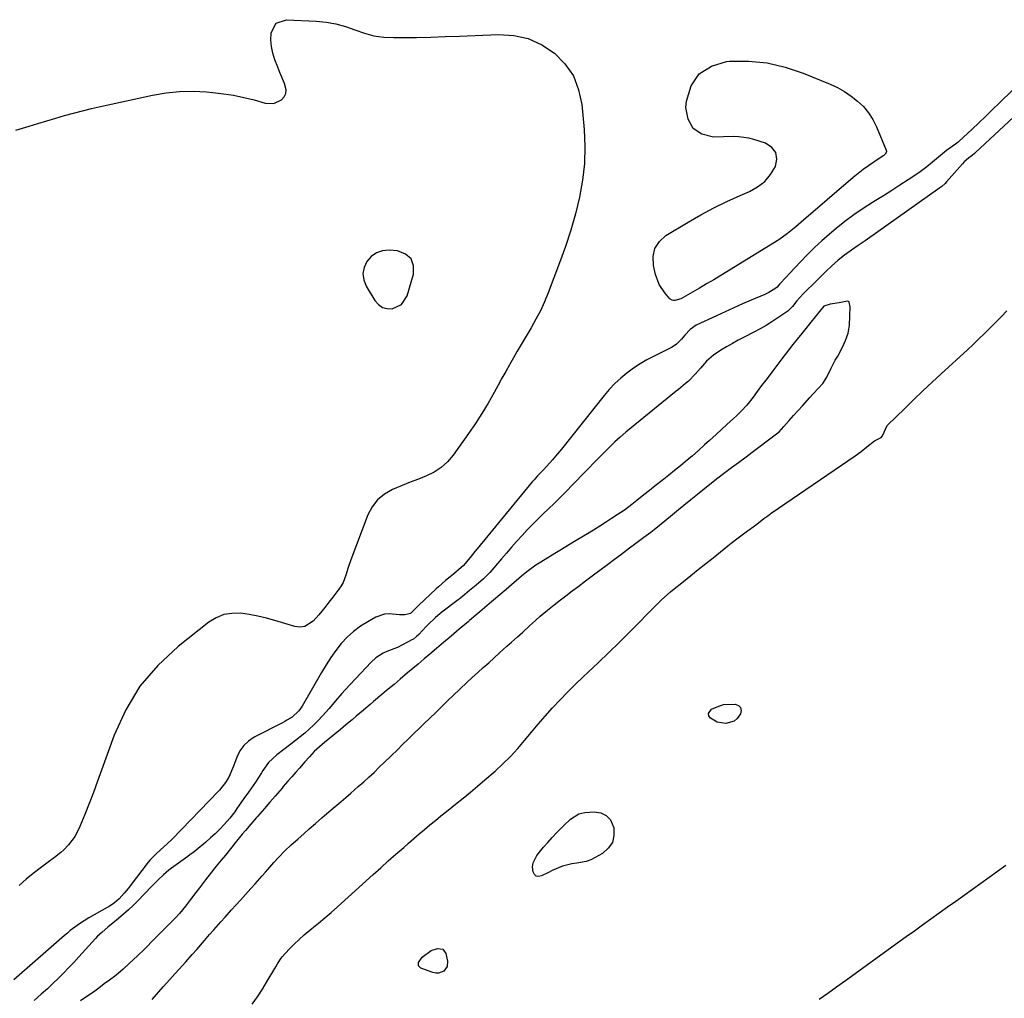
# Model space of a CAD drawing. Units: inches. Extents: x 1889049 to 1894641, y 379144 to 385130.
# Drawn here: x 1891563 to 1891978, y 383833 to 384245 of the extents above; entities that cross this region are included whole.
import ezdxf

# ---------------------------------------------------------------- set-up
doc = ezdxf.new("R2010")
doc.units = ezdxf.units.IN
doc.header["$MEASUREMENT"] = 0
for name, color, linetype in [('1', 7, 'Continuous'), ('7', 7, 'Continuous'), ('8', 7, 'Continuous')]:
    doc.layers.add(name, color=color, linetype=linetype)

msp = doc.modelspace()

# ---------------------------------------------------------------- linework, layer by layer
at = {"layer": '1', "color": 18}
for points in [[(1891723.77, 384125.25, 1630), (1891726.1, 384128.86, 1630), (1891728.84, 384137.93, 1630), (1891728.8, 384141.55, 1630), (1891727.81, 384144.5, 1630), (1891725.4, 384146.48, 1630), (1891722.04, 384147.8, 1630), (1891718.57, 384148.05, 1630), (1891715.76, 384147.78, 1630), (1891713.2, 384146.99, 1630), (1891711.02, 384145.44, 1630), (1891709.1, 384143.37, 1630), (1891708, 384140.79, 1630), (1891707.5, 384138.21, 1630), (1891707.89, 384135.61, 1630), (1891708.88, 384132.99, 1630), (1891712.57, 384126.83, 1630), (1891714.03, 384125.19, 1630), (1891715.7, 384124, 1630), (1891717.69, 384123.49, 1630), (1891719.88, 384123.43, 1630), (1891723.77, 384125.25, 1630)], [(1891743.33, 383958.22, 1624), (1891745.52, 383960.34, 1624), (1891748.33, 383963.06, 1624), (1891751.34, 383965.86, 1624), (1891753.64, 383967.94, 1624), (1891756, 383970.06, 1624), (1891758.26, 383972.1, 1624), (1891760.55, 383974.18, 1624), (1891762.85, 383976.26, 1624), (1891765.11, 383978.29, 1624), (1891768.21, 383981.08, 1624), (1891770.15, 383982.84, 1624), (1891772.67, 383985.11, 1624), (1891774.89, 383987.12, 1624), (1891777.72, 383989.67, 1624), (1891780.25, 383991.95, 1624), (1891782.28, 383993.79, 1624), (1891785.3, 383996.36, 1624), (1891788.18, 383998.59, 1624), (1891790.86, 384000.63, 1624), (1891793.07, 384002.37, 1624), (1891795.77, 384004.43, 1624), (1891798.13, 384006.2, 1624), (1891801.43, 384008.67, 1624), (1891804.81, 384011.2, 1624), (1891806.88, 384012.75, 1624), (1891810.64, 384015.56, 1624), (1891813.64, 384017.8, 1624), (1891816.2, 384019.71, 1624), (1891819.98, 384022.54, 1624), (1891822.06, 384024.09, 1624), (1891826.03, 384027.06, 1624), (1891828.98, 384029.27, 1624), (1891830.31, 384030.31, 1624), (1891832.64, 384032.2, 1624), (1891834.89, 384034.04, 1624), (1891838.03, 384036.61, 1624), (1891840.6, 384038.71, 1624), (1891842.82, 384040.53, 1624), (1891845.73, 384042.92, 1624), (1891848.59, 384045.25, 1624), (1891850.87, 384047.11, 1624), (1891854.47, 384049.99, 1624), (1891857.25, 384052.14, 1624), (1891860.12, 384054.3, 1624), (1891862.99, 384056.45, 1624), (1891865.87, 384058.61, 1624), (1891869.09, 384061.02, 1624), (1891871.61, 384062.92, 1624), (1891874.49, 384065.08, 1624), (1891877.99, 384067.7, 1624), (1891880.24, 384069.39, 1624), (1891883.09, 384071.51, 1624), (1891884.97, 384073.71, 1624), (1891887.21, 384076.27, 1624), (1891889.16, 384078.43, 1624), (1891891.04, 384080.51, 1624), (1891892.87, 384082.54, 1624), (1891895.93, 384085.93, 1624), (1891897.43, 384087.59, 1624), (1891899.62, 384089.98, 1624), (1891901.53, 384091.89, 1624), (1891903.13, 384094.54, 1624), (1891904.95, 384098.39, 1624), (1891906.68, 384101.71, 1624), (1891907.73, 384103.46, 1624), (1891909.59, 384106.96, 1624), (1891911.06, 384110.09, 1624), (1891912.19, 384113.13, 1624), (1891912.69, 384116.42, 1624), (1891912.92, 384120.34, 1624), (1891912.97, 384124.26, 1624), (1891912.61, 384126.21, 1624), (1891912.52, 384126.35, 1624), (1891912.25, 384126.53, 1624), (1891911.94, 384126.64, 1624), (1891908.36, 384125.96, 1624), (1891904.52, 384125.33, 1624), (1891901.94, 384124.55, 1624), (1891900.02, 384122.31, 1624), (1891898.2, 384120, 1624), (1891896.38, 384117.69, 1624), (1891893.73, 384114.39, 1624), (1891892.54, 384112.96, 1624), (1891890.61, 384110.64, 1624), (1891888.75, 384108.29, 1624), (1891886.93, 384105.98, 1624), (1891884.18, 384102.35, 1624), (1891882.51, 384100.04, 1624), (1891880.83, 384097.73, 1624), (1891878.88, 384095.08, 1624), (1891877.39, 384093.23, 1624), (1891875.61, 384091.04, 1624), (1891873.8, 384088.59, 1624), (1891872.03, 384086.15, 1624), (1891869.44, 384082.75, 1624), (1891867.11, 384080.31, 1624), (1891865.03, 384078.33, 1624), (1891863.76, 384077.11, 1624), (1891860.97, 384074.54, 1624), (1891858.71, 384072.48, 1624), (1891856.45, 384070.43, 1624), (1891853.63, 384067.87, 1624), (1891851.6, 384066.04, 1624), (1891848.85, 384063.54, 1624), (1891846.52, 384061.43, 1624), (1891843.46, 384058.8, 1624), (1891841.41, 384057.14, 1624), (1891838.95, 384055.2, 1624), (1891836.47, 384053.24, 1624), (1891833.66, 384051.01, 1624), (1891830.77, 384048.71, 1624), (1891828.36, 384046.8, 1624), (1891825.98, 384044.9, 1624), (1891823.08, 384042.6, 1624), (1891820.94, 384040.9, 1624), (1891817.75, 384038.49, 1624), (1891814.79, 384036.58, 1624), (1891812.31, 384035.03, 1624), (1891809.83, 384033.35, 1624), (1891807.37, 384031.72, 1624), (1891804.75, 384030.11, 1624), (1891802.17, 384028.55, 1624), (1891798.2, 384026.13, 1624), (1891796.06, 384024.83, 1624), (1891793.09, 384023.02, 1624), (1891790.58, 384021.48, 1624), (1891788.43, 384020.15, 1624), (1891785.47, 384018.34, 1624), (1891782.49, 384016.53, 1624), (1891780.4, 384015.24, 1624), (1891776.63, 384012.54, 1624), (1891774.4, 384010.67, 1624), (1891772.07, 384008.64, 1624), (1891771.35, 384007.99, 1624), (1891767.91, 384005.01, 1624), (1891765.24, 384002.76, 1624), (1891762.57, 384000.5, 1624), (1891760.81, 383999.01, 1624), (1891758.83, 383997.33, 1624), (1891756.85, 383995.65, 1624), (1891755.1, 383994.16, 1624), (1891752.42, 383991.91, 1624), (1891751.82, 383991.42, 1624), (1891748.11, 383988.31, 1624), (1891745.88, 383986.41, 1624), (1891743.69, 383984.56, 1624), (1891741.53, 383982.73, 1624), (1891738.52, 383980.18, 1624), (1891735.75, 383977.82, 1624), (1891733.38, 383975.79, 1624), (1891730.74, 383973.55, 1624), (1891728.57, 383971.75, 1624), (1891726.33, 383969.86, 1624), (1891723.24, 383967.24, 1624), (1891720.62, 383965.04, 1624), (1891717.44, 383962.39, 1624), (1891715.54, 383960.8, 1624), (1891712, 383957.81, 1624), (1891710.61, 383956.62, 1624), (1891707.71, 383954.16, 1624), (1891704.67, 383951.63, 1624), (1891702.9, 383950.15, 1624), (1891700.24, 383947.93, 1624), (1891698.02, 383946.08, 1624), (1891695.78, 383944.21, 1624), (1891693.53, 383942.33, 1624), (1891691.32, 383940.48, 1624), (1891689.13, 383938.65, 1624), (1891686.97, 383936.71, 1624), (1891684.93, 383934.52, 1624), (1891682.96, 383932.31, 1624), (1891680.7, 383929.71, 1624), (1891679.19, 383927.99, 1624), (1891677.53, 383926.08, 1624), (1891675.88, 383924.19, 1624), (1891673.91, 383921.91, 1624), (1891673.38, 383921.29, 1624), (1891670.46, 383917.91, 1624), (1891668.21, 383915.34, 1624), (1891665.97, 383912.77, 1624), (1891662.98, 383909.36, 1624), (1891662.63, 383908.94, 1624), (1891660.21, 383906.04, 1624), (1891657.91, 383903.41, 1624), (1891656.52, 383901.82, 1624), (1891653.65, 383898.27, 1624), (1891652.21, 383896.41, 1624), (1891649.51, 383893.07, 1624), (1891647.68, 383890.94, 1624), (1891645.56, 383888.34, 1624), (1891643.69, 383885.92, 1624), (1891641.13, 383882.58, 1624), (1891638.6, 383879.29, 1624), (1891637.06, 383877.28, 1624), (1891634.8, 383874.35, 1624), (1891632.68, 383871.59, 1624), (1891630.09, 383868.46, 1624), (1891628.27, 383866.52, 1624), (1891626.17, 383864.4, 1624), (1891623.95, 383862.13, 1624), (1891621.76, 383859.89, 1624), (1891618.94, 383857.01, 1624), (1891616.04, 383854.07, 1624), (1891615.37, 383853.42, 1624), (1891612.42, 383850.56, 1624), (1891608.92, 383847.29, 1624), (1891606.38, 383844.94, 1624), (1891603.33, 383842.29, 1624), (1891600.62, 383840.3, 1624), (1891598.37, 383838.72, 1624), (1891596.07, 383836.95, 1624), (1891593.87, 383835.31, 1624), (1891591.53, 383833.7, 1624), (1891588.4, 383831.58, 1624)], [(1891618.59, 383832.13, 1624), (1891620.44, 383834.27, 1624), (1891623.22, 383837.48, 1624), (1891626, 383840.65, 1624), (1891628.32, 383843.19, 1624), (1891630.02, 383845.03, 1624), (1891632.74, 383848.03, 1624), (1891635.51, 383851.12, 1624), (1891637.47, 383853.3, 1624), (1891640.65, 383857.03, 1624), (1891642.84, 383859.63, 1624), (1891644.6, 383861.59, 1624), (1891647.58, 383864.93, 1624), (1891649.34, 383866.89, 1624), (1891652.11, 383869.98, 1624), (1891653.85, 383871.92, 1624), (1891655.82, 383874.11, 1624), (1891657.91, 383876.44, 1624), (1891660.22, 383879.03, 1624), (1891661.98, 383880.99, 1624), (1891664.95, 383884.31, 1624), (1891666.37, 383885.89, 1624), (1891667.37, 383887, 1624), (1891669.96, 383889.89, 1624), (1891671.84, 383891.99, 1624), (1891674.6, 383894.91, 1624), (1891677.23, 383897.33, 1624), (1891680.1, 383899.79, 1624), (1891682.72, 383902.11, 1624), (1891684.89, 383904.11, 1624), (1891687.53, 383906.44, 1624), (1891690.2, 383908.73, 1624), (1891692.34, 383910.56, 1624), (1891694.98, 383912.83, 1624), (1891697.28, 383914.81, 1624), (1891700.27, 383917.37, 1624), (1891702.38, 383919.19, 1624), (1891705.55, 383921.91, 1624), (1891707.83, 383923.94, 1624), (1891709.99, 383925.9, 1624), (1891712.17, 383927.93, 1624), (1891714.4, 383930.09, 1624), (1891716.6, 383932.23, 1624), (1891719.41, 383934.96, 1624), (1891722.02, 383937.5, 1624), (1891724.22, 383939.63, 1624), (1891726.43, 383941.79, 1624), (1891729.44, 383944.71, 1624), (1891731.12, 383946.34, 1624), (1891733.34, 383948.5, 1624), (1891735.58, 383950.69, 1624), (1891738.33, 383953.36, 1624), (1891740.94, 383955.89, 1624), (1891743.33, 383958.22, 1624)]]:
    msp.add_polyline3d(points, dxfattribs=at)
at = {"layer": '7', "color": 18}
for points in [[(1892008.52, 384241.86, 1628), (1891975.96, 384210.18, 1628), (1891973.08, 384207.39, 1628), (1891970.19, 384204.61, 1628), (1891967.29, 384201.84, 1628), (1891964.38, 384199.08, 1628), (1891958.88, 384193.88, 1628), (1891958.55, 384193.59, 1628), (1891957.49, 384192.79, 1628), (1891953.61, 384190.07, 1628), (1891952.73, 384189.43, 1628), (1891950.18, 384187.37, 1628), (1891947.72, 384185.22, 1628), (1891945.35, 384183.2, 1628), (1891943.12, 384181.51, 1628), (1891941.96, 384180.72, 1628), (1891937.42, 384177.72, 1628), (1891933.97, 384175.47, 1628), (1891930.5, 384173.24, 1628), (1891927.01, 384171.05, 1628), (1891923.5, 384168.89, 1628), (1891922.44, 384168.24, 1628), (1891918.45, 384165.69, 1628), (1891914.54, 384163.02, 1628), (1891910.76, 384160.17, 1628), (1891907.06, 384157.21, 1628), (1891904.31, 384154.9, 1628), (1891901.1, 384152.11, 1628), (1891897.97, 384149.23, 1628), (1891894.94, 384146.24, 1628), (1891891.98, 384143.18, 1628), (1891887.4, 384138.24, 1628), (1891886.18, 384136.93, 1628), (1891883.15, 384133.71, 1628), (1891882.2, 384132.53, 1628), (1891881.69, 384132.09, 1628), (1891878.72, 384130.28, 1628), (1891877.88, 384129.87, 1628), (1891877.03, 384129.48, 1628), (1891871.31, 384127.08, 1628), (1891867.6, 384125.49, 1628), (1891863.9, 384123.86, 1628), (1891860.23, 384122.18, 1628), (1891856.57, 384120.47, 1628), (1891848.09, 384116.42, 1628), (1891845.46, 384114.61, 1628), (1891843.3, 384112.21, 1628), (1891841.9, 384110.55, 1628), (1891839.76, 384108.43, 1628), (1891838.71, 384107.71, 1628), (1891837.59, 384107.06, 1628), (1891830.27, 384103.46, 1628), (1891827.28, 384101.87, 1628), (1891824.36, 384100.17, 1628), (1891821.55, 384098.29, 1628), (1891818.81, 384096.29, 1628), (1891816.22, 384094.12, 1628), (1891813.73, 384091.84, 1628), (1891811.42, 384089.38, 1628), (1891809.22, 384086.81, 1628), (1891791.23, 384064.22, 1628), (1891788.74, 384061.21, 1628), (1891787.46, 384059.74, 1628), (1891785.03, 384057.08, 1628), (1891783.49, 384055.42, 1628), (1891781.17, 384052.94, 1628), (1891779.67, 384051.24, 1628), (1891778.94, 384050.38, 1628), (1891755.74, 384022.22, 1628), (1891754.73, 384021, 1628), (1891752.7, 384018.56, 1628), (1891749.75, 384015.05, 1628), (1891748.97, 384014.27, 1628), (1891745.75, 384011.54, 1628), (1891744.27, 384010.33, 1628), (1891742.38, 384008.79, 1628), (1891739.39, 384006.22, 1628), (1891738.43, 384005.33, 1628), (1891730.95, 383998.3, 1628), (1891730.43, 383997.8, 1628), (1891728.9, 383996.29, 1628), (1891727.65, 383995.04, 1628), (1891727.52, 383994.94, 1628), (1891725.18, 383994.36, 1628), (1891723.69, 383994.29, 1628), (1891722.94, 383994.35, 1628), (1891718.53, 383994.76, 1628), (1891716.62, 383994.6, 1628), (1891712.99, 383993.32, 1628), (1891709.54, 383991.46, 1628), (1891706.44, 383989.53, 1628), (1891703.51, 383987.39, 1628), (1891700.86, 383984.91, 1628), (1891698.38, 383982.22, 1628), (1891696.12, 383979.31, 1628), (1891693.96, 383976.33, 1628), (1891691.94, 383973.26, 1628), (1891690.02, 383970.11, 1628), (1891681.81, 383955.91, 1628), (1891680.49, 383953.92, 1628), (1891677.64, 383951.21, 1628), (1891675.42, 383949.88, 1628), (1891674.5, 383949.37, 1628), (1891673.58, 383948.88, 1628), (1891661.69, 383942.76, 1628), (1891659.29, 383941.15, 1628), (1891657.2, 383939.26, 1628), (1891655.58, 383936.96, 1628), (1891654.28, 383934.37, 1628), (1891652.86, 383930.49, 1628), (1891650.99, 383925.92, 1628), (1891649.5, 383923.61, 1628), (1891647.02, 383920.49, 1628), (1891646.57, 383920.01, 1628), (1891627.04, 383899.8, 1628), (1891624.8, 383897.62, 1628), (1891622.13, 383895.3, 1628), (1891620.09, 383893.51, 1628), (1891617.71, 383891.02, 1628), (1891616.99, 383890.13, 1628), (1891609.29, 383880.05, 1628), (1891608.47, 383879, 1628), (1891606.77, 383876.95, 1628), (1891604.7, 383874.65, 1628), (1891602.67, 383872.92, 1628), (1891600.42, 383871.44, 1628), (1891599.65, 383870.99, 1628), (1891591.96, 383866.67, 1628), (1891587.91, 383864.12, 1628), (1891584.09, 383861.22, 1628), (1891582.86, 383860.2, 1628), (1891581.64, 383859.16, 1628), (1891560.28, 383840.46, 1628)], [(1891993.9, 384215.3, 1626), (1891965.84, 384189.35, 1626), (1891965.37, 384188.92, 1626), (1891964.4, 384188.09, 1626), (1891962.91, 384186.88, 1626), (1891961.13, 384185.31, 1626), (1891960.31, 384184.45, 1626), (1891953.65, 384176.89, 1626), (1891953, 384176.19, 1626), (1891951.61, 384174.91, 1626), (1891950.86, 384174.34, 1626), (1891919.27, 384152.05, 1626), (1891916.4, 384150.04, 1626), (1891913.5, 384148.06, 1626), (1891910.65, 384146.03, 1626), (1891907.9, 384143.85, 1626), (1891905.08, 384141.39, 1626), (1891902.95, 384139.34, 1626), (1891900.86, 384137.25, 1626), (1891898.76, 384135.17, 1626), (1891893.38, 384129.9, 1626), (1891893.07, 384129.6, 1626), (1891890.56, 384126.71, 1626), (1891888.71, 384124.37, 1626), (1891887.6, 384123.17, 1626), (1891886.97, 384122.65, 1626), (1891886.64, 384122.41, 1626), (1891882.47, 384119.55, 1626), (1891880.01, 384117.94, 1626), (1891877.52, 384116.39, 1626), (1891874.97, 384114.94, 1626), (1891872.38, 384113.56, 1626), (1891868.31, 384111.48, 1626), (1891865.81, 384110.16, 1626), (1891863.32, 384108.79, 1626), (1891860.88, 384107.36, 1626), (1891858.46, 384105.88, 1626), (1891855.41, 384103.86, 1626), (1891852.4, 384101.28, 1626), (1891849.82, 384098.42, 1626), (1891847.72, 384095.99, 1626), (1891844.77, 384092.91, 1626), (1891843.59, 384091.91, 1626), (1891840.55, 384089.43, 1626), (1891839.54, 384088.6, 1626), (1891818.44, 384071.31, 1626), (1891816.06, 384069.3, 1626), (1891813.74, 384067.23, 1626), (1891811.48, 384065.07, 1626), (1891809.28, 384062.87, 1626), (1891807.12, 384060.63, 1626), (1891804.94, 384058.39, 1626), (1891802.76, 384056.16, 1626), (1891800.58, 384053.93, 1626), (1891792.6, 384045.82, 1626), (1891790.35, 384043.56, 1626), (1891788.09, 384041.33, 1626), (1891785.81, 384039.11, 1626), (1891783.51, 384036.91, 1626), (1891781.22, 384034.7, 1626), (1891778.97, 384032.46, 1626), (1891776.76, 384030.16, 1626), (1891774.6, 384027.84, 1626), (1891772.31, 384025.3, 1626), (1891770.15, 384022.86, 1626), (1891768.01, 384020.4, 1626), (1891765.9, 384017.92, 1626), (1891761.09, 384012.24, 1626), (1891760.81, 384011.91, 1626), (1891758.29, 384009.52, 1626), (1891755.23, 384006.93, 1626), (1891752.51, 384004.62, 1626), (1891749.44, 384002.04, 1626), (1891748.05, 384000.96, 1626), (1891747.7, 384000.69, 1626), (1891740.79, 383995.45, 1626), (1891738.16, 383993.3, 1626), (1891734.89, 383990.18, 1626), (1891734.11, 383989.37, 1626), (1891731.07, 383986.11, 1626), (1891730.15, 383985.19, 1626), (1891728.78, 383984.14, 1626), (1891728.41, 383983.93, 1626), (1891722.07, 383980.64, 1626), (1891720.6, 383979.97, 1626), (1891717.55, 383978.96, 1626), (1891716.1, 383978.26, 1626), (1891712.95, 383976.26, 1626), (1891710.98, 383974.46, 1626), (1891700.07, 383962.75, 1626), (1891698.67, 383961.22, 1626), (1891695.92, 383958.09, 1626), (1891693.24, 383954.91, 1626), (1891690.48, 383951.81, 1626), (1891688.45, 383949.66, 1626), (1891686.67, 383947.89, 1626), (1891684.85, 383946.16, 1626), (1891682.95, 383944.51, 1626), (1891681.01, 383942.92, 1626), (1891677.11, 383939.83, 1626), (1891674.16, 383937.54, 1626), (1891671.19, 383935.29, 1626), (1891667.66, 383932.15, 1626), (1891665.3, 383928.67, 1626), (1891664.73, 383927.79, 1626), (1891662.13, 383923.78, 1626), (1891661.2, 383922.37, 1626), (1891659.27, 383919.6, 1626), (1891657.28, 383916.88, 1626), (1891655.34, 383914.12, 1626), (1891654.38, 383912.71, 1626), (1891653.41, 383911.32, 1626), (1891651.34, 383908.64, 1626), (1891648.93, 383905.91, 1626), (1891647.11, 383903.97, 1626), (1891645.23, 383902.08, 1626), (1891643.27, 383900.28, 1626), (1891641.25, 383898.53, 1626), (1891637.17, 383895.15, 1626), (1891636.31, 383894.45, 1626), (1891634.53, 383893.14, 1626), (1891633.63, 383892.49, 1626), (1891626.74, 383887.51, 1626), (1891625.59, 383886.65, 1626), (1891623.4, 383884.8, 1626), (1891621.32, 383882.82, 1626), (1891619.3, 383880.78, 1626), (1891618.3, 383879.75, 1626), (1891612.62, 383873.82, 1626), (1891610.65, 383871.85, 1626), (1891608.64, 383869.94, 1626), (1891606.55, 383868.1, 1626), (1891604.42, 383866.31, 1626), (1891601.96, 383864.33, 1626), (1891600.09, 383862.81, 1626), (1891597.31, 383860.48, 1626), (1891595.57, 383858.81, 1626), (1891594.74, 383857.94, 1626), (1891587.66, 383850.12, 1626), (1891585.54, 383847.81, 1626), (1891583.39, 383845.53, 1626), (1891581.19, 383843.29, 1626), (1891578.97, 383841.08, 1626), (1891577.02, 383839.17, 1626), (1891574.45, 383836.73, 1626), (1891571.79, 383834.38, 1626), (1891568.84, 383831.71, 1626)], [(1891660.84, 383830.15, 1626), (1891663.03, 383833.33, 1626), (1891665.12, 383836.57, 1626), (1891667.14, 383839.86, 1626), (1891670.34, 383845.24, 1626), (1891670.71, 383845.88, 1626), (1891671.42, 383847.16, 1626), (1891672.97, 383849.62, 1626), (1891673.44, 383850.17, 1626), (1891676.43, 383853.39, 1626), (1891678.47, 383855.49, 1626), (1891680.57, 383857.52, 1626), (1891682.75, 383859.46, 1626), (1891685.95, 383862.09, 1626), (1891688.7, 383864.33, 1626), (1891691.42, 383866.59, 1626), (1891694.09, 383868.91, 1626), (1891696.74, 383871.26, 1626), (1891711.78, 383884.86, 1626), (1891714.99, 383887.75, 1626), (1891718.2, 383890.62, 1626), (1891721.44, 383893.47, 1626), (1891724.68, 383896.32, 1626), (1891726.69, 383898.06, 1626), (1891728.94, 383900.02, 1626), (1891731.21, 383901.96, 1626), (1891733.49, 383903.89, 1626), (1891735.77, 383905.8, 1626), (1891738.07, 383907.7, 1626), (1891740.38, 383909.59, 1626), (1891742.71, 383911.47, 1626), (1891745.04, 383913.33, 1626), (1891746.61, 383914.58, 1626), (1891749.72, 383917.08, 1626), (1891752.8, 383919.6, 1626), (1891755.86, 383922.16, 1626), (1891758.89, 383924.75, 1626), (1891763.23, 383928.5, 1626), (1891766.55, 383931.52, 1626), (1891769.75, 383934.66, 1626), (1891772.77, 383937.97, 1626), (1891775.68, 383941.39, 1626), (1891778.53, 383944.86, 1626), (1891781.42, 383948.3, 1626), (1891784.38, 383951.69, 1626), (1891787.5, 383955.16, 1626), (1891790.63, 383958.5, 1626), (1891793.82, 383961.8, 1626), (1891797.08, 383965.02, 1626), (1891800.39, 383968.19, 1626), (1891802.49, 383970.16, 1626), (1891806.87, 383974.3, 1626), (1891811.21, 383978.48, 1626), (1891815.51, 383982.71, 1626), (1891819.77, 383986.97, 1626), (1891831.59, 383998.92, 1626), (1891833.16, 384000.46, 1626), (1891834.77, 384001.95, 1626), (1891837.28, 384004.09, 1626), (1891838.13, 384004.78, 1626), (1891842.69, 384008.42, 1626), (1891845.82, 384010.92, 1626), (1891848.95, 384013.43, 1626), (1891852.08, 384015.94, 1626), (1891855.21, 384018.45, 1626), (1891861.47, 384023.5, 1626), (1891862.87, 384024.61, 1626), (1891865.71, 384026.79, 1626), (1891869.69, 384029.73, 1626), (1891870.55, 384030.36, 1626), (1891873.59, 384032.65, 1626), (1891876.65, 384034.94, 1626), (1891878.26, 384036.15, 1626), (1891878.98, 384036.67, 1626), (1891879.34, 384036.91, 1626), (1891879.52, 384037.03, 1626), (1891879.69, 384037.16, 1626), (1891915.05, 384061.34, 1626), (1891917.58, 384063.2, 1626), (1891919.99, 384065.21, 1626), (1891923.26, 384067.7, 1626), (1891926.09, 384069.19, 1626), (1891926.63, 384069.81, 1626), (1891928.63, 384074.17, 1626), (1891928.79, 384074.34, 1626), (1891936.05, 384081.42, 1626), (1891939.86, 384085.11, 1626), (1891943.69, 384088.78, 1626), (1891947.55, 384092.41, 1626), (1891951.44, 384096.01, 1626), (1891962.43, 384106.12, 1626), (1891964.88, 384108.4, 1626), (1891967.3, 384110.69, 1626), (1891969.71, 384113.01, 1626), (1891972.09, 384115.35, 1626), (1891974.45, 384117.72, 1626), (1891976.78, 384120.11, 1626), (1891979.09, 384122.52, 1626)], [(1891859.63, 383956.56, 1628), (1891864.47, 383956.72, 1628), (1891865.85, 383956.15, 1628), (1891866.78, 383955.31, 1628), (1891867.01, 383954.09, 1628), (1891866.78, 383952.61, 1628), (1891865.38, 383950.71, 1628), (1891864.04, 383949.58, 1628), (1891860.6, 383948.57, 1628), (1891856.84, 383949.09, 1628), (1891854.02, 383950.76, 1628), (1891853.44, 383951.8, 1628), (1891853.27, 383952.78, 1628), (1891854.54, 383954.52, 1628), (1891856.88, 383955.63, 1628), (1891859.63, 383956.56, 1628)], [(1891798.5, 383910.42, 1628), (1891801.13, 383911.02, 1628), (1891804.98, 383911.31, 1628), (1891807.79, 383910.86, 1628), (1891810.15, 383909.82, 1628), (1891811.85, 383907.87, 1628), (1891813.28, 383904.61, 1628), (1891813.35, 383901.35, 1628), (1891812.7, 383898.4, 1628), (1891810.97, 383895.92, 1628), (1891808.53, 383893.76, 1628), (1891805.48, 383892.03, 1628), (1891803.63, 383891.13, 1628), (1891801.72, 383890.4, 1628), (1891797.69, 383889.64, 1628), (1891795.63, 383889.37, 1628), (1891791.64, 383888.35, 1628), (1891787.29, 383886.5, 1628), (1891785.78, 383885.78, 1628), (1891782.79, 383884.26, 1628), (1891781.6, 383884.05, 1628), (1891780.58, 383884.21, 1628), (1891779.82, 383884.92, 1628), (1891779.23, 383885.98, 1628), (1891779.08, 383888.14, 1628), (1891779.28, 383889.84, 1628), (1891780.85, 383892.94, 1628), (1891781.94, 383894.27, 1628), (1891783.69, 383896.36, 1628), (1891785.48, 383898.42, 1628), (1891787.32, 383900.43, 1628), (1891789.19, 383902.41, 1628), (1891792.04, 383905.34, 1628), (1891795.09, 383908.19, 1628), (1891798.5, 383910.42, 1628)], [(1891899.88, 383832.34, 1628), (1891903.6, 383834.89, 1628), (1891907.3, 383837.49, 1628), (1891910.97, 383840.12, 1628), (1891933.1, 383856.16, 1628), (1891936.58, 383858.68, 1628), (1891940.07, 383861.19, 1628), (1891943.56, 383863.69, 1628), (1891947.05, 383866.19, 1628), (1891950.54, 383868.68, 1628), (1891954.04, 383871.18, 1628), (1891957.53, 383873.68, 1628), (1891961.02, 383876.18, 1628), (1891978.7, 383888.85, 1628)], [(1891736.32, 383852.79, 1628), (1891739, 383853.74, 1628), (1891741.17, 383853.38, 1628), (1891742.44, 383851.58, 1628), (1891743.16, 383848.39, 1628), (1891743, 383846.04, 1628), (1891741.61, 383844.15, 1628), (1891739.38, 383843.22, 1628), (1891738.2, 383843.24, 1628), (1891736.98, 383843.49, 1628), (1891731.99, 383845.42, 1628), (1891730.98, 383846.4, 1628), (1891730.98, 383847.8, 1628), (1891732.49, 383850.05, 1628), (1891736.32, 383852.79, 1628)]]:
    msp.add_polyline3d(points, dxfattribs=at)
at = {"layer": '8', "color": 18}
for points in [[(1891561.09, 384198.66, 1630), (1891566.67, 384200.33, 1630), (1891570.41, 384201.46, 1630), (1891574.16, 384202.58, 1630), (1891577.91, 384203.71, 1630), (1891581.65, 384204.83, 1630), (1891585.41, 384205.9, 1630), (1891589.19, 384206.92, 1630), (1891592.98, 384207.85, 1630), (1891596.79, 384208.72, 1630), (1891618.79, 384213.46, 1630), (1891624.45, 384214.42, 1630), (1891630.12, 384215.02, 1630), (1891635.83, 384215.11, 1630), (1891641.56, 384214.85, 1630), (1891644.26, 384214.6, 1630), (1891648.64, 384214.08, 1630), (1891652.98, 384213.4, 1630), (1891657.29, 384212.5, 1630), (1891661.56, 384211.43, 1630), (1891666.31, 384210.12, 1630), (1891669.9, 384209.98, 1630), (1891673.16, 384211.45, 1630), (1891674.27, 384212.75, 1630), (1891674.98, 384214.16, 1630), (1891675.08, 384215.74, 1630), (1891674.36, 384218.41, 1630), (1891672.49, 384223, 1630), (1891671.57, 384225.31, 1630), (1891670.34, 384228.42, 1630), (1891669.49, 384231.16, 1630), (1891668.89, 384233.94, 1630), (1891668.7, 384236.78, 1630), (1891668.77, 384239.65, 1630), (1891668.77, 384239.7, 1630), (1891670.87, 384243.78, 1630), (1891675.2, 384245.28, 1630), (1891687.79, 384244.71, 1630), (1891691.99, 384244.29, 1630), (1891696.13, 384243.57, 1630), (1891700.17, 384242.42, 1630), (1891704.14, 384240.98, 1630), (1891708.11, 384239.57, 1630), (1891712.15, 384238.5, 1630), (1891716.29, 384237.94, 1630), (1891720.49, 384237.72, 1630), (1891724.08, 384237.76, 1630), (1891730.13, 384237.84, 1630), (1891736.19, 384237.97, 1630), (1891742.23, 384238.16, 1630), (1891748.28, 384238.39, 1630), (1891764.72, 384239.1, 1630), (1891771.13, 384238.65, 1630), (1891777.24, 384237.34, 1630), (1891782.92, 384234.72, 1630), (1891788.31, 384231.23, 1630), (1891792.71, 384226.62, 1630), (1891796.24, 384221.55, 1630), (1891798.47, 384215.78, 1630), (1891799.82, 384209.55, 1630), (1891800.79, 384199.05, 1630), (1891801.1, 384191.85, 1630), (1891800.96, 384184.68, 1630), (1891800.14, 384177.56, 1630), (1891798.86, 384170.47, 1630), (1891797.09, 384163.45, 1630), (1891795.12, 384156.49, 1630), (1891792.87, 384149.61, 1630), (1891790.43, 384142.79, 1630), (1891785.59, 384130.09, 1630), (1891784.03, 384126.31, 1630), (1891782.34, 384122.58, 1630), (1891780.47, 384118.96, 1630), (1891778.46, 384115.39, 1630), (1891777.62, 384113.98, 1630), (1891775.94, 384111.16, 1630), (1891774.27, 384108.34, 1630), (1891772.61, 384105.51, 1630), (1891770.96, 384102.68, 1630), (1891769.32, 384099.83, 1630), (1891767.7, 384096.98, 1630), (1891766.11, 384094.11, 1630), (1891764.53, 384091.24, 1630), (1891762.81, 384088.08, 1630), (1891760.31, 384083.66, 1630), (1891757.7, 384079.31, 1630), (1891754.94, 384075.06, 1630), (1891752.08, 384070.87, 1630), (1891745.5, 384061.61, 1630), (1891743.16, 384058.87, 1630), (1891740.56, 384056.45, 1630), (1891737.58, 384054.53, 1630), (1891734.34, 384052.93, 1630), (1891730.9, 384051.59, 1630), (1891727.47, 384050.23, 1630), (1891724.05, 384048.84, 1630), (1891719.96, 384047.17, 1630), (1891716.6, 384045.25, 1630), (1891713.67, 384042.9, 1630), (1891711.41, 384039.91, 1630), (1891709.58, 384036.5, 1630), (1891702.33, 384017.52, 1630), (1891701.22, 384014.36, 1630), (1891700.27, 384011.15, 1630), (1891699.11, 384008.06, 1630), (1891698.3, 384006.62, 1630), (1891697.37, 384005.25, 1630), (1891694.77, 384001.83, 1630), (1891693.11, 383999.67, 1630), (1891691.44, 383997.51, 1630), (1891688.86, 383994.33, 1630), (1891686.57, 383991.69, 1630), (1891682.97, 383989.41, 1630), (1891680.91, 383989.2, 1630), (1891678.72, 383989.45, 1630), (1891670.38, 383992.01, 1630), (1891666.79, 383993, 1630), (1891663.17, 383993.85, 1630), (1891659.51, 383994.51, 1630), (1891655.82, 383995.02, 1630), (1891652.24, 383994.99, 1630), (1891648.8, 383994.44, 1630), (1891645.59, 383993.1, 1630), (1891642.53, 383991.24, 1630), (1891629.54, 383981.03, 1630), (1891620.95, 383973.01, 1630), (1891613.42, 383964.23, 1630), (1891607.47, 383954.31, 1630), (1891602.57, 383943.63, 1630), (1891597.29, 383928.93, 1630), (1891595.57, 383924.21, 1630), (1891593.82, 383919.51, 1630), (1891592.01, 383914.82, 1630), (1891590.18, 383910.15, 1630), (1891588.17, 383905.11, 1630), (1891586.11, 383901.04, 1630), (1891583.34, 383897.42, 1630), (1891581.33, 383895.31, 1630), (1891580.1, 383894.15, 1630), (1891577.44, 383892.03, 1630), (1891574.69, 383890.02, 1630), (1891571.96, 383887.97, 1630), (1891568.46, 383885.31, 1630), (1891565.45, 383882.84, 1630), (1891562.57, 383880.25, 1630)], [(1891849.3, 384222.45, 1630), (1891854.45, 384225.69, 1630), (1891860.82, 384227.68, 1630), (1891862.08, 384227.77, 1630), (1891870.07, 384227.8, 1630), (1891877.94, 384227.09, 1630), (1891885.63, 384225.3, 1630), (1891893.21, 384222.78, 1630), (1891904.53, 384218.11, 1630), (1891907.63, 384216.65, 1630), (1891910.62, 384215.02, 1630), (1891913.44, 384213.1, 1630), (1891916.15, 384211, 1630), (1891918.57, 384208.62, 1630), (1891920.73, 384206.05, 1630), (1891922.52, 384203.2, 1630), (1891924.05, 384200.17, 1630), (1891928.21, 384190.27, 1630), (1891928.3, 384189.56, 1630), (1891927.78, 384188.61, 1630), (1891927.2, 384188.08, 1630), (1891926.89, 384187.85, 1630), (1891923, 384185.26, 1630), (1891920.75, 384183.71, 1630), (1891918.54, 384182.1, 1630), (1891916.4, 384180.42, 1630), (1891914.29, 384178.68, 1630), (1891892.32, 384159.91, 1630), (1891890.03, 384157.96, 1630), (1891886.56, 384155.07, 1630), (1891882.87, 384152.5, 1630), (1891858.41, 384137.43, 1630), (1891855.44, 384135.63, 1630), (1891852.46, 384133.85, 1630), (1891849.46, 384132.1, 1630), (1891846.44, 384130.38, 1630), (1891841.51, 384127.61, 1630), (1891839.11, 384126.83, 1630), (1891838.51, 384126.86, 1630), (1891837.95, 384126.98, 1630), (1891836.99, 384127.65, 1630), (1891834.86, 384130.07, 1630), (1891832.39, 384133.7, 1630), (1891830.87, 384137.83, 1630), (1891829.98, 384141.68, 1630), (1891829.87, 384145.43, 1630), (1891830.59, 384148.84, 1630), (1891832.53, 384151.74, 1630), (1891835.3, 384154.28, 1630), (1891844.71, 384159.98, 1630), (1891850.05, 384163.05, 1630), (1891855.48, 384165.97, 1630), (1891861.03, 384168.66, 1630), (1891866.65, 384171.18, 1630), (1891870.49, 384172.81, 1630), (1891873.93, 384174.75, 1630), (1891876.99, 384177.09, 1630), (1891879.46, 384180.04, 1630), (1891881.54, 384183.39, 1630), (1891882.04, 384186.54, 1630), (1891881.64, 384189.29, 1630), (1891879.89, 384191.46, 1630), (1891877.25, 384193.24, 1630), (1891872.38, 384194.78, 1630), (1891870.27, 384195.33, 1630), (1891865.97, 384195.94, 1630), (1891863.78, 384195.99, 1630), (1891855.36, 384195.78, 1630), (1891850.49, 384197.06, 1630), (1891846.73, 384199.39, 1630), (1891844.64, 384203.29, 1630), (1891843.66, 384208.24, 1630), (1891843.91, 384211, 1630), (1891845.99, 384217.35, 1630), (1891849.3, 384222.45, 1630)]]:
    msp.add_polyline3d(points, dxfattribs=at)

doc.saveas('drawing.dxf')
